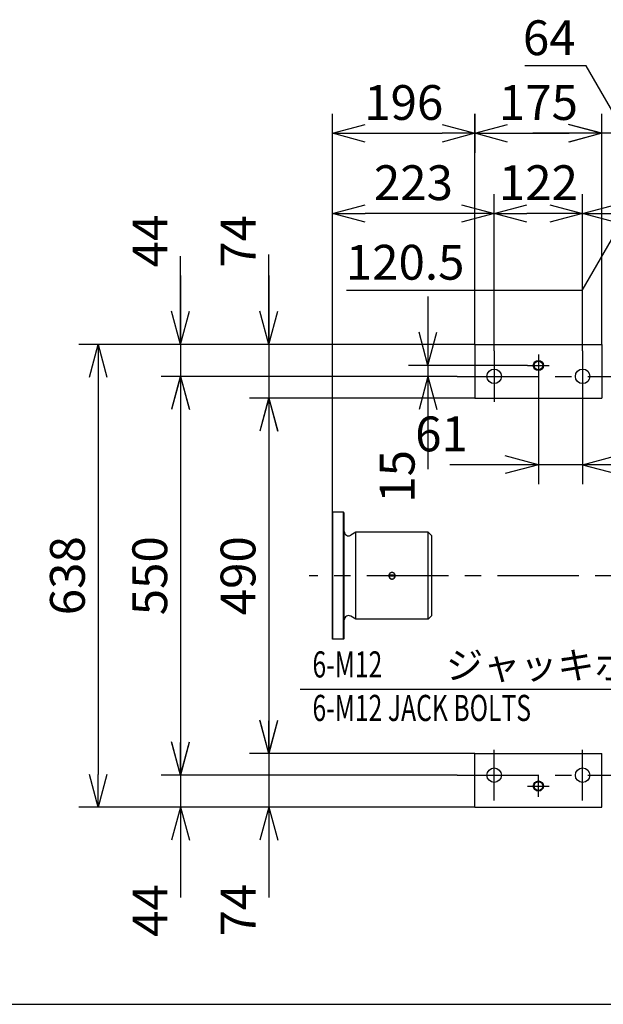
# Model space of a CAD drawing. Units: millimetres. Extents: x -418 to 0, y 0 to 296.
# Drawn here: x -294 to -241, y 12 to 103 of the extents above; entities that cross this region are included whole.
import ezdxf

# ---------------------------------------------------------------- set-up
doc = ezdxf.new("R2010")
doc.units = ezdxf.units.MM
doc.linetypes.add('CENTER', pattern=[12, 7.5, -1.5, 1.5, -1.5])
doc.layers.add('VIEW0001', color=7, linetype='Continuous')
doc.styles.get("Standard").update_dxf_attribs({"font": 'ROMANS', "bigfont": 'EXTFONT'})
doc.dimstyles.new('ISO-25', dxfattribs={"dimtxt": 2.5, "dimasz": 2.5, "dimexe": 1.25, "dimexo": 0.625, "dimtad": 1, "dimtxsty": 'Standard', "dimcen": 2.5, "dimadec": 0, "dimazin": 0, "dimtfac": 1, "dimtmove": 0, "dimatfit": 3, "dimfxl": 1, "dimarcsym": 0})

# ---------------------------------------------------------------- blocks, each defined once
blk = doc.blocks.new('DTL0001')
at = {"color": 0, "linetype": 'Continuous'}
blk.add_line((-398.5, 12), (-12, 12), dxfattribs=at)
blk = doc.blocks.new('*D47')
at = {"color": 7, "linetype": 'Continuous'}
for p, q in [((-175.464, 46.421), (-175.464, 41.945)), ((-175.464, 43.731), (-178.519, 44.55)), ((-192.017, 43.731), (-175.464, 43.731)), ((-175.464, 43.731), (-178.519, 42.913))]:
    blk.add_line(p, q, dxfattribs=at)
at = {"layer": 'Defpoints', "color": 0}
for p in [(-267.588, 46.421), (-175.464, 46.421), (-175.464, 43.731)]:
    blk.add_point(p, dxfattribs=at)
blk = doc.blocks.new('_NONE')
blk = doc.blocks.new('_OPEN30')
at = {"color": 0, "linetype": 'ByBlock', "lineweight": -2}
for p, q in [((-1, 0.267949), (0, 0)), ((0, 0), (-1, -0.267949)), ((0, 0), (-1, 0))]:
    blk.add_line(p, q, dxfattribs=at)
blk = doc.blocks.new('*D89')
at = {"color": 0, "lineweight": -2}
for p, q in [((-242.458, 72.057), (-242.458, 86.482)), ((-234.425, 71.724), (-234.425, 86.482)), ((-237.425, 84.696), (-239.458, 84.696))]:
    blk.add_line(p, q, dxfattribs=at)
at = {"color": 7, "linetype": 'Continuous'}
for p, q in [((-238.441, 84.696), (-242.532, 77.611)), ((-242.532, 77.611), (-264.149, 77.611))]:
    blk.add_line(p, q, dxfattribs=at)
at = {"layer": 'Defpoints', "color": 0}
for p in [(-242.458, 84.696), (-242.458, 72.057), (-234.425, 71.724)]:
    blk.add_point(p, dxfattribs=at)
at = {"color": 0, "lineweight": -2, "xscale": 3, "yscale": 3, "zscale": 3, "rotation": 180}
blk.add_blockref('_OPEN30', (-242.458, 84.696), dxfattribs=at)
at = {"color": 0, "lineweight": -2, "xscale": 3, "yscale": 3, "zscale": 3}
blk.add_blockref('_OPEN30', (-234.425, 84.696), dxfattribs=at)
at = {"color": 0, "insert": (-258.774, 77.611), "char_height": 3.2, "attachment_point": 8}
blk.add_mtext('120.5', dxfattribs=at)
blk = doc.blocks.new('*D90')
at = {"color": 7, "linetype": 'Continuous'}
for p, q in [((-242.129, 98.251), (-247.775, 98.251)), ((-238.558, 92.065), (-242.129, 98.251)), ((-240.691, 72.657), (-240.691, 93.851)), ((-240.691, 92.065), (-243.746, 92.884)), ((-236.425, 92.065), (-233.37, 92.884)), ((-230.075, 92.065), (-247.041, 92.065)), ((-240.691, 92.065), (-243.746, 91.247)), ((-236.425, 92.065), (-233.37, 91.247))]:
    blk.add_line(p, q, dxfattribs=at)
at = {"layer": 'Defpoints', "color": 0}
for p in [(-240.691, 92.065), (-240.691, 72.657), (-236.425, 70.191)]:
    blk.add_point(p, dxfattribs=at)
at = {"color": 0, "insert": (-245.525, 98.251), "char_height": 3.2, "attachment_point": 8}
blk.add_mtext('64', dxfattribs=at)
blk = doc.blocks.new('*D91')
at = {"color": 0, "lineweight": -2}
for p, q in [((-252.357, 72.657), (-252.357, 93.851)), ((-249.357, 92.065), (-243.691, 92.065))]:
    blk.add_line(p, q, dxfattribs=at)
at = {"layer": 'Defpoints', "color": 0}
for p in [(-240.691, 92.065), (-252.357, 72.657), (-240.691, 72.657)]:
    blk.add_point(p, dxfattribs=at)
at = {"color": 0, "lineweight": -2, "xscale": 3, "yscale": 3, "zscale": 3, "rotation": 180}
blk.add_blockref('_OPEN30', (-252.357, 92.065), dxfattribs=at)
at = {"color": 0, "lineweight": -2, "xscale": 3, "yscale": 3, "zscale": 3}
blk.add_blockref('_OPEN30', (-240.691, 92.065), dxfattribs=at)
at = {"color": 0, "insert": (-246.523, 94.48), "char_height": 3.2, "attachment_point": 5}
blk.add_mtext('175', dxfattribs=at)
blk = doc.blocks.new('*D92')
at = {"color": 0, "lineweight": -2}
for p, q in [((-250.59, 72.057), (-250.59, 86.482)), ((-245.458, 84.696), (-247.59, 84.696))]:
    blk.add_line(p, q, dxfattribs=at)
at = {"layer": 'Defpoints', "color": 0}
for p in [(-250.59, 84.696), (-250.59, 72.057), (-242.458, 72.057)]:
    blk.add_point(p, dxfattribs=at)
at = {"color": 0, "lineweight": -2, "xscale": 3, "yscale": 3, "zscale": 3, "rotation": 180}
blk.add_blockref('_OPEN30', (-250.59, 84.696), dxfattribs=at)
at = {"color": 0, "lineweight": -2, "xscale": 3, "yscale": 3, "zscale": 3}
blk.add_blockref('_OPEN30', (-242.458, 84.696), dxfattribs=at)
at = {"color": 0, "insert": (-246.522, 87.11), "char_height": 3.2, "attachment_point": 5}
blk.add_mtext('122', dxfattribs=at)
blk = doc.blocks.new('*D93')
at = {"color": 0, "lineweight": -2}
for p, q in [((-265.442, 57.212), (-265.442, 86.482)), ((-253.59, 84.696), (-262.442, 84.696))]:
    blk.add_line(p, q, dxfattribs=at)
at = {"layer": 'Defpoints', "color": 0}
for p in [(-265.442, 84.696), (-250.59, 72.057), (-265.442, 57.212)]:
    blk.add_point(p, dxfattribs=at)
at = {"color": 0, "lineweight": -2, "xscale": 3, "yscale": 3, "zscale": 3, "rotation": 180}
blk.add_blockref('_OPEN30', (-265.442, 84.696), dxfattribs=at)
at = {"color": 0, "lineweight": -2, "xscale": 3, "yscale": 3, "zscale": 3}
blk.add_blockref('_OPEN30', (-250.59, 84.696), dxfattribs=at)
at = {"color": 0, "insert": (-258.014, 87.11), "char_height": 3.2, "attachment_point": 5}
blk.add_mtext('223', dxfattribs=at)
blk = doc.blocks.new('*D94')
at = {"color": 0, "lineweight": -2}
for p, q in [((-265.442, 86.482), (-265.442, 93.852)), ((-252.357, 93.851), (-252.357, 90.28)), ((-262.442, 92.066), (-255.357, 92.066))]:
    blk.add_line(p, q, dxfattribs=at)
at = {"layer": 'Defpoints', "color": 0}
for p in [(-252.357, 93.851), (-252.357, 92.065), (-265.442, 86.482)]:
    blk.add_point(p, dxfattribs=at)
at = {"color": 0, "lineweight": -2, "xscale": 3, "yscale": 3, "zscale": 3, "rotation": 180}
blk.add_blockref('_OPEN30', (-265.442, 92.066), dxfattribs=at)
at = {"color": 0, "lineweight": -2, "xscale": 3, "yscale": 3, "zscale": 3}
blk.add_blockref('_OPEN30', (-252.357, 92.066), dxfattribs=at)
at = {"color": 0, "insert": (-258.898, 94.481), "char_height": 3.2, "attachment_point": 5}
blk.add_mtext('196', dxfattribs=at)
blk = doc.blocks.new('*D95')
at = {"color": 7, "linetype": 'Continuous'}
for p, q in [((-246.524, 69.724), (-246.524, 59.817)), ((-242.458, 67.391), (-242.458, 59.817)), ((-246.524, 61.603), (-254.657, 61.603)), ((-236.108, 61.603), (-252.874, 61.603)), ((-246.524, 61.603), (-249.578, 62.422)), ((-246.524, 61.603), (-249.578, 60.785)), ((-242.458, 61.603), (-239.403, 62.422)), ((-242.458, 61.603), (-239.403, 60.785))]:
    blk.add_line(p, q, dxfattribs=at)
at = {"layer": 'Defpoints', "color": 0}
for p in [(-246.524, 69.724), (-242.458, 67.391), (-246.524, 61.603)]:
    blk.add_point(p, dxfattribs=at)
at = {"color": 0, "insert": (-255.426, 64.019), "char_height": 3.2, "attachment_point": 5}
blk.add_mtext('61', dxfattribs=at)
blk = doc.blocks.new('*D96')
at = {"color": 7, "linetype": 'Continuous'}
for p, q in [((-256.673, 77.074), (-256.673, 63.374)), ((-256.673, 70.724), (-257.492, 73.779)), ((-256.673, 70.724), (-255.855, 73.779)), ((-247.524, 70.724), (-258.459, 70.724)), ((-253.978, 69.724), (-258.459, 69.724)), ((-256.673, 69.724), (-257.492, 66.67)), ((-256.673, 69.724), (-255.855, 66.67)), ((-256.673, 69.724), (-256.673, 61.176))]:
    blk.add_line(p, q, dxfattribs=at)
at = {"layer": 'Defpoints', "color": 0}
for p in [(-247.524, 70.724), (-256.673, 69.724), (-253.978, 69.724)]:
    blk.add_point(p, dxfattribs=at)
at = {"color": 0, "insert": (-259.087, 60.529), "char_height": 3.2, "attachment_point": 5, "rotation": 90}
blk.add_mtext('15', dxfattribs=at)
blk = doc.blocks.new('*D97')
at = {"color": 7, "linetype": 'Continuous'}
for p, q in [((-271.305, 72.657), (-271.305, 80.938)), ((-271.305, 79.007), (-271.305, 61.374)), ((-271.305, 72.657), (-272.124, 75.712)), ((-271.305, 72.657), (-270.487, 75.712)), ((-252.357, 72.657), (-273.091, 72.657)), ((-252.357, 67.724), (-273.091, 67.724)), ((-271.305, 67.724), (-272.124, 64.67)), ((-271.305, 67.724), (-270.487, 64.67))]:
    blk.add_line(p, q, dxfattribs=at)
at = {"layer": 'Defpoints', "color": 0}
for p in [(-252.357, 72.657), (-271.305, 67.724), (-252.357, 67.724)]:
    blk.add_point(p, dxfattribs=at)
at = {"color": 0, "insert": (-273.708, 82.128), "char_height": 3.2, "attachment_point": 5, "rotation": 90}
blk.add_mtext('74', dxfattribs=at)
blk = doc.blocks.new('*D98')
at = {"color": 0, "lineweight": -2}
for p, q in [((-271.303, 64.724), (-271.303, 38.061)), ((-252.357, 35.061), (-273.089, 35.061))]:
    blk.add_line(p, q, dxfattribs=at)
at = {"layer": 'Defpoints', "color": 0}
for p in [(-252.357, 67.724), (-271.305, 35.061), (-252.357, 35.061)]:
    blk.add_point(p, dxfattribs=at)
at = {"color": 0, "lineweight": -2, "xscale": 3, "yscale": 3, "zscale": 3}
for p, rotation in [((-271.303, 67.724), 90), ((-271.303, 35.061), 270)]:
    blk.add_blockref('_OPEN30', p, dxfattribs=dict(at, rotation=rotation))
at = {"color": 0, "insert": (-273.718, 51.394), "char_height": 3.2, "attachment_point": 5, "rotation": 90}
blk.add_mtext('490', dxfattribs=at)
blk = doc.blocks.new('*D99')
at = {"color": 7, "linetype": 'Continuous'}
for p, q in [((-271.305, 41.411), (-271.305, 23.778)), ((-271.305, 35.061), (-272.124, 38.116)), ((-271.305, 35.061), (-270.487, 38.116)), ((-252.357, 30.128), (-273.091, 30.128)), ((-271.305, 30.128), (-272.124, 27.074)), ((-271.305, 30.128), (-270.487, 27.074)), ((-271.305, 30.128), (-271.305, 21.818))]:
    blk.add_line(p, q, dxfattribs=at)
at = {"layer": 'Defpoints', "color": 0}
for p in [(-252.357, 35.061), (-271.305, 30.128), (-252.357, 30.128)]:
    blk.add_point(p, dxfattribs=at)
at = {"color": 0, "insert": (-273.709, 20.658), "char_height": 3.2, "attachment_point": 5, "rotation": 90}
blk.add_mtext('74', dxfattribs=at)
blk = doc.blocks.new('*D100')
at = {"color": 7, "linetype": 'Continuous'}
for p, q in [((-279.417, 72.657), (-279.417, 80.758)), ((-279.417, 79.007), (-279.417, 63.374)), ((-279.417, 72.657), (-280.236, 75.712)), ((-279.417, 72.657), (-278.599, 75.712)), ((-252.357, 72.657), (-281.203, 72.657)), ((-253.978, 69.724), (-281.203, 69.724)), ((-279.417, 69.724), (-280.236, 66.67)), ((-279.417, 69.724), (-278.599, 66.67))]:
    blk.add_line(p, q, dxfattribs=at)
at = {"layer": 'Defpoints', "color": 0}
for p in [(-252.357, 72.657), (-279.417, 69.724), (-253.978, 69.724)]:
    blk.add_point(p, dxfattribs=at)
at = {"color": 0, "insert": (-281.815, 82.161), "char_height": 3.2, "attachment_point": 5, "rotation": 90}
blk.add_mtext('44', dxfattribs=at)
blk = doc.blocks.new('*D101')
at = {"color": 0, "lineweight": -2}
for p, q in [((-279.415, 66.724), (-279.415, 36.061)), ((-253.978, 33.061), (-281.201, 33.061))]:
    blk.add_line(p, q, dxfattribs=at)
at = {"layer": 'Defpoints', "color": 0}
for p in [(-253.978, 69.724), (-279.417, 33.061), (-253.978, 33.061)]:
    blk.add_point(p, dxfattribs=at)
at = {"color": 0, "lineweight": -2, "xscale": 3, "yscale": 3, "zscale": 3}
for p, rotation in [((-279.415, 69.724), 90), ((-279.415, 33.061), 270)]:
    blk.add_blockref('_OPEN30', p, dxfattribs=dict(at, rotation=rotation))
at = {"color": 0, "insert": (-281.829, 51.394), "char_height": 3.2, "attachment_point": 5, "rotation": 90}
blk.add_mtext('550', dxfattribs=at)
blk = doc.blocks.new('*D102')
at = {"color": 7, "linetype": 'Continuous'}
for p, q in [((-279.417, 39.411), (-279.417, 23.778)), ((-279.417, 33.061), (-280.236, 36.116)), ((-279.417, 33.061), (-278.599, 36.116)), ((-252.357, 30.128), (-281.203, 30.128)), ((-279.417, 30.128), (-280.236, 27.074)), ((-279.417, 30.128), (-278.599, 27.074)), ((-279.417, 30.128), (-279.417, 21.818))]:
    blk.add_line(p, q, dxfattribs=at)
at = {"layer": 'Defpoints', "color": 0}
for p in [(-253.978, 33.061), (-279.417, 30.128), (-252.357, 30.128)]:
    blk.add_point(p, dxfattribs=at)
at = {"color": 0, "insert": (-281.816, 20.624), "char_height": 3.2, "attachment_point": 5, "rotation": 90}
blk.add_mtext('44', dxfattribs=at)
blk = doc.blocks.new('*D103')
at = {"color": 0, "lineweight": -2}
for p, q in [((-252.357, 72.657), (-288.772, 72.657)), ((-286.986, 69.657), (-286.986, 33.128)), ((-252.357, 30.128), (-288.772, 30.128))]:
    blk.add_line(p, q, dxfattribs=at)
at = {"layer": 'Defpoints', "color": 0}
for p in [(-252.357, 72.657), (-286.988, 30.128), (-252.357, 30.128)]:
    blk.add_point(p, dxfattribs=at)
at = {"color": 0, "lineweight": -2, "xscale": 3, "yscale": 3, "zscale": 3}
for p, rotation in [((-286.986, 72.657), 90), ((-286.986, 30.128), 270)]:
    blk.add_blockref('_OPEN30', p, dxfattribs=dict(at, rotation=rotation))
at = {"color": 0, "insert": (-289.401, 51.394), "char_height": 3.2, "attachment_point": 5, "rotation": 90}
blk.add_mtext('638', dxfattribs=at)

msp = doc.modelspace()

# ---------------------------------------------------------------- linework, layer by layer
at = {"layer": 'VIEW0001', "color": 2, "linetype": 'Continuous'}
for p, q in [((-252.357, 72.657), (-240.691, 72.657)), ((-252.357, 72.657), (-252.357, 67.724)), ((-240.691, 72.657), (-240.691, 67.724)), ((-252.357, 67.724), (-240.691, 67.724)), ((-252.357, 30.128), (-252.357, 35.061)), ((-252.357, 35.061), (-240.691, 35.061)), ((-240.691, 30.128), (-240.691, 35.061)), ((-252.357, 30.128), (-240.691, 30.128))]:
    msp.add_line(p, q, dxfattribs=at)
at = {"layer": 'VIEW0001', "color": 7, "linetype": 'CENTER'}
for p, q in [((-250.59, 72.057), (-250.59, 67.391)), ((-246.524, 71.724), (-246.524, 69.724)), ((-242.458, 72.057), (-242.458, 67.391)), ((-247.524, 70.724), (-245.524, 70.724)), ((-253.978, 69.724), (-165.491, 69.724)), ((-158.793, 51.393), (-267.607, 51.393)), ((-250.59, 30.728), (-250.59, 35.394)), ((-242.458, 30.728), (-242.458, 35.394)), ((-253.978, 33.061), (-165.491, 33.061)), ((-246.524, 31.061), (-246.524, 33.061)), ((-247.524, 32.061), (-245.524, 32.061))]:
    msp.add_line(p, q, dxfattribs=at)
at = {"layer": 'VIEW0001', "color": 253, "linetype": 'Continuous'}
for p, q in [((-265.429, 57.226), (-265.442, 57.212)), ((-265.442, 45.573), (-265.442, 57.212)), ((-265.429, 45.56), (-265.429, 57.226)), ((-264.442, 57.226), (-265.429, 57.226)), ((-264.442, 45.56), (-264.442, 57.226)), ((-264.375, 57.159), (-264.442, 57.226)), ((-264.375, 45.627), (-264.375, 57.159)), ((-263.291, 55.392), (-263.775, 55.113)), ((-263.291, 47.393), (-263.291, 55.392)), ((-256.643, 55.392), (-263.291, 55.392)), ((-256.643, 47.393), (-256.643, 55.392)), ((-256.31, 55.059), (-256.643, 55.392)), ((-256.31, 47.726), (-256.31, 55.059)), ((-259.688, 51.433), (-260.264, 51.433)), ((-259.688, 51.353), (-260.264, 51.353)), ((-263.291, 47.393), (-263.775, 47.673)), ((-256.643, 47.393), (-263.291, 47.393)), ((-256.31, 47.726), (-256.643, 47.393)), ((-265.429, 45.56), (-265.442, 45.573)), ((-264.442, 45.56), (-265.429, 45.56)), ((-264.375, 45.627), (-264.442, 45.56))]:
    msp.add_line(p, q, dxfattribs=at)
at = {"layer": 'VIEW0001', "color": 7, "linetype": 'Continuous'}
msp.add_line((-268.432, 40.968), (-234.303, 40.968), dxfattribs=at)
at = {"layer": 'VIEW0001', "color": 2, "linetype": 'Continuous'}
for centre, radius in [((-246.524, 70.724), 0.467), ((-246.524, 70.724), 0.4), ((-250.59, 69.724), 0.667), ((-242.458, 69.724), 0.667), ((-250.59, 33.061), 0.667), ((-242.458, 33.061), 0.667), ((-246.524, 32.061), 0.467), ((-246.524, 32.061), 0.4)]:
    msp.add_circle(centre, radius, dxfattribs=at)
at = {"layer": 'VIEW0001', "color": 253, "linetype": 'Continuous'}
for centre, radius, start, end in [((-263.975, 55.459), 0.4, 180, 300), ((-259.976, 51.393), 0.291, 8.16874, 171.83126), ((-259.955, 51.393), 0.312, 172.4528, 172.66986), ((-259.991, 51.395), 0.275, 171.84543, 172.1015), ((-259.955, 51.393), 0.312, 187.33014, 187.54723), ((-259.991, 51.391), 0.275, 187.8985, 188.15457), ((-259.976, 51.393), 0.291, 188.16874, 351.83126), ((-259.976, 51.393), 0.286, 171.94702, 188.05298), ((-259.976, 51.393), 0.286, 351.94702, 8.05298), ((-259.997, 51.393), 0.312, 7.33014, 7.54693), ((-259.96, 51.395), 0.275, 7.8985, 8.15457), ((-259.997, 51.393), 0.312, 352.45309, 352.66986), ((-259.96, 51.391), 0.275, 351.84543, 352.1015), ((-263.975, 47.327), 0.4, 60, 180)]:
    msp.add_arc(centre, radius, start, end, dxfattribs=at)
for points, knots in [([(-259.688, 51.434), (-259.69, 51.448), (-259.695, 51.475), (-259.709, 51.515), (-259.728, 51.553), (-259.753, 51.588), (-259.782, 51.62), (-259.815, 51.646), (-259.852, 51.667), (-259.892, 51.683), (-259.933, 51.693), (-259.976, 51.696), (-260.018, 51.693), (-260.06, 51.683), (-260.099, 51.667), (-260.136, 51.646), (-260.17, 51.62), (-260.199, 51.588), (-260.223, 51.553), (-260.242, 51.515), (-260.257, 51.475), (-260.262, 51.448), (-260.264, 51.434)], [0, 0, 0, 0, 0.0418067, 0.0840691, 0.1265828, 0.1691641, 0.2117135, 0.2542594, 0.2968205, 0.3393397, 0.3817527, 0.4240546, 0.4663566, 0.5087696, 0.5512888, 0.5938499, 0.6363958, 0.6789451, 0.7215264, 0.7640402, 0.8063026, 0.8481093, 0.8481093, 0.8481093, 0.8481093]), ([(-260.264, 51.352), (-260.262, 51.338), (-260.257, 51.31), (-260.242, 51.27), (-260.223, 51.232), (-260.199, 51.197), (-260.17, 51.166), (-260.136, 51.14), (-260.099, 51.118), (-260.06, 51.102), (-260.018, 51.093), (-259.976, 51.089), (-259.933, 51.093), (-259.892, 51.102), (-259.852, 51.118), (-259.815, 51.14), (-259.782, 51.166), (-259.753, 51.197), (-259.728, 51.232), (-259.709, 51.27), (-259.695, 51.31), (-259.69, 51.338), (-259.688, 51.352)], [0, 0, 0, 0, 0.0418067, 0.0840691, 0.1265828, 0.1691641, 0.2117135, 0.2542594, 0.2968205, 0.3393396, 0.3817526, 0.4240546, 0.4663566, 0.5087696, 0.5512888, 0.5938498, 0.6363957, 0.6789451, 0.7215264, 0.7640402, 0.8063026, 0.8481092, 0.8481092, 0.8481092, 0.8481092])]:
    msp.add_open_spline(points, degree=3, knots=knots, dxfattribs=at)

# ---------------------------------------------------------------- block references
at = {"color": 3}
msp.add_blockref('DTL0001', (0, 0), dxfattribs=at)

# ---------------------------------------------------------------- texts
at = {"layer": 'VIEW0001', "color": 7, "attachment_point": 7}
for s, insert, char_height in [('{\\W0.694444;6-M12}', (-267.292, 42.042), 2.4), ('{\\W1;ジャッキボルト}', (-255.015, 41.911), 2.5), ('{\\W0.694444;6-M12 JACK BOLTS}', (-267.292, 38.042), 2.4)]:
    msp.add_mtext(s, dxfattribs=dict(at, insert=insert, char_height=char_height))

# ---------------------------------------------------------------- dimensions: what is measured, and where the dimension line sits
at = {"layer": 'VIEW0001', "color": 7}
for base, p1, p2, text, override, picture, middle in [((-240.691, 92.065), (-236.425, 70.191), (-240.691, 72.657), '64', {"dimtxt": 3.2, "dimasz": 3, "dimexe": 1.786, "dimexo": 0, "dimgap": 0.8, "dimtad": 1, "dimtih": 0, "dimtoh": 0, "dimdec": 0, "dimdsep": 46, "dimblk1": 'OPEN30', "dimblk2": 'OPEN30', "dimsah": 1, "dimse1": 1, "dimse2": 0, "dimtmove": 1}, '*D90', (-245.524, 98.251)), ((-265.442, 84.696), (-250.59, 72.057), (-265.442, 57.212), '223', {"dimtxt": 3.2, "dimasz": 3, "dimexe": 1.786, "dimexo": 0, "dimgap": 0.8, "dimtad": 1, "dimtih": 0, "dimtoh": 0, "dimdec": 0, "dimdsep": 46, "dimblk1": 'OPEN30', "dimblk2": 'OPEN30', "dimsah": 1, "dimse1": 1, "dimse2": 0, "dimtmove": 0}, '*D93', (-258.014, 84.696)), ((-250.59, 84.696), (-242.458, 72.057), (-250.59, 72.057), '122', {"dimtxt": 3.2, "dimasz": 3, "dimexe": 1.786, "dimexo": 0, "dimgap": 0.8, "dimtad": 1, "dimtih": 0, "dimtoh": 0, "dimdec": 0, "dimdsep": 46, "dimblk1": 'OPEN30', "dimblk2": 'OPEN30', "dimsah": 1, "dimse1": 1, "dimse2": 0, "dimtmove": 0}, '*D92', (-246.522, 84.696)), ((-242.458, 84.696), (-234.425, 71.724), (-242.458, 72.057), '120.5', {"dimtxt": 3.2, "dimasz": 3, "dimexe": 1.786, "dimexo": 0, "dimgap": 0.8, "dimtad": 1, "dimtih": 0, "dimtoh": 0, "dimdec": 1, "dimdsep": 46, "dimblk1": 'OPEN30', "dimblk2": 'OPEN30', "dimsah": 1, "dimse1": 0, "dimse2": 0, "dimtmove": 1}, '*D89', (-258.773, 77.611)), ((-246.524, 61.604), (-242.458, 67.391), (-246.524, 69.724), '61', {"dimtxt": 3.2, "dimasz": 3, "dimexe": 1.786, "dimexo": 0, "dimgap": 0.8, "dimtad": 1, "dimtih": 0, "dimtoh": 0, "dimdec": 0, "dimdsep": 46, "dimblk1": 'OPEN30', "dimblk2": 'OPEN30', "dimsah": 1, "dimse1": 0, "dimse2": 0, "dimtmove": 0}, '*D95', (-255.426, 61.604))]:
    dim = msp.add_linear_dim(base=base, p1=p1, p2=p2, text=text, dimstyle='ISO-25', override=override, dxfattribs=at)
    dim.commit()
    dim.dimension.update_dxf_attribs({"geometry": picture, "text_midpoint": middle, "dimtype": 160})
for base, p1, p2, angle, text, override, picture, middle, dimtype in [((-252.357, 92.066), (-265.442, 86.482), (-252.357, 93.851), 180, '196', {"dimtxt": 3.2, "dimasz": 3, "dimexe": 1.786, "dimexo": 0, "dimgap": 0.8, "dimtad": 1, "dimtih": 0, "dimtoh": 0, "dimdec": 0, "dimdsep": 46, "dimblk1": 'OPEN30', "dimblk2": 'OPEN30', "dimsah": 1, "dimse1": 0, "dimse2": 0, "dimtmove": 0}, '*D94', (-258.898, 92.066), 160), ((-240.691, 92.065), (-252.357, 72.657), (-240.691, 72.657), 180, '175', {"dimtxt": 3.2, "dimasz": 3, "dimexe": 1.786, "dimexo": 0, "dimgap": 0.8, "dimtad": 1, "dimtih": 0, "dimtoh": 0, "dimdec": 0, "dimdsep": 46, "dimblk1": 'OPEN30', "dimblk2": 'OPEN30', "dimsah": 1, "dimse1": 0, "dimse2": 1, "dimtmove": 0}, '*D91', (-246.523, 92.065), 160), ((-279.415, 69.724), (-252.357, 72.657), (-253.978, 69.724), 90, '44', {"dimtxt": 3.2, "dimasz": 3, "dimexe": 1.786, "dimexo": 0, "dimgap": 0.8, "dimtad": 1, "dimtih": 0, "dimtoh": 0, "dimdec": 0, "dimdsep": 46, "dimblk1": 'OPEN30', "dimblk2": 'OPEN30', "dimsah": 1, "dimse1": 0, "dimse2": 0, "dimtmove": 0}, '*D100', (-279.415, 82.161), 160), ((-271.303, 67.724), (-252.357, 72.657), (-252.357, 67.724), 90, '74', {"dimtxt": 3.2, "dimasz": 3, "dimexe": 1.786, "dimexo": 0, "dimgap": 0.8, "dimtad": 1, "dimtih": 0, "dimtoh": 0, "dimdec": 0, "dimdsep": 46, "dimblk1": 'OPEN30', "dimblk2": 'OPEN30', "dimsah": 1, "dimse1": 0, "dimse2": 0, "dimtmove": 0}, '*D97', (-271.303, 82.128), 160), ((-256.672, 69.724), (-247.524, 70.724), (-253.978, 69.724), 90, '15', {"dimtxt": 3.2, "dimasz": 3, "dimexe": 1.786, "dimexo": 0, "dimgap": 0.8, "dimtad": 1, "dimtih": 0, "dimtoh": 0, "dimdec": 0, "dimdsep": 46, "dimblk1": 'OPEN30', "dimblk2": 'OPEN30', "dimsah": 1, "dimse1": 0, "dimse2": 0, "dimtmove": 0}, '*D96', (-256.672, 60.529), 160), ((-286.986, 30.128), (-252.357, 72.657), (-252.357, 30.128), 90, '638', {"dimtxt": 3.2, "dimasz": 3, "dimexe": 1.786, "dimexo": 0, "dimgap": 0.8, "dimtad": 1, "dimtih": 0, "dimtoh": 0, "dimdec": 0, "dimdsep": 46, "dimblk1": 'OPEN30', "dimblk2": 'OPEN30', "dimsah": 1, "dimse1": 0, "dimse2": 0, "dimtmove": 0}, '*D103', (-286.986, 51.394), 160), ((-279.415, 33.061), (-253.978, 69.724), (-253.978, 33.061), 90, '550', {"dimtxt": 3.2, "dimasz": 3, "dimexe": 1.786, "dimexo": 0, "dimgap": 0.8, "dimtad": 1, "dimtih": 0, "dimtoh": 0, "dimdec": 0, "dimdsep": 46, "dimblk1": 'OPEN30', "dimblk2": 'OPEN30', "dimsah": 1, "dimse1": 1, "dimse2": 0, "dimtmove": 0}, '*D101', (-279.415, 51.394), 160), ((-271.303, 35.061), (-252.357, 67.724), (-252.357, 35.061), 90, '490', {"dimtxt": 3.2, "dimasz": 3, "dimexe": 1.786, "dimexo": 0, "dimgap": 0.8, "dimtad": 1, "dimtih": 0, "dimtoh": 0, "dimdec": 0, "dimdsep": 46, "dimblk1": 'OPEN30', "dimblk2": 'OPEN30', "dimsah": 1, "dimse1": 1, "dimse2": 0, "dimtmove": 0}, '*D98', (-271.303, 51.394), 160), ((-175.464, 43.732), (-267.588, 46.421), (-175.464, 46.421), 0, ' ', {"dimtxt": 3.2, "dimasz": 3, "dimexe": 1.786, "dimexo": 0, "dimgap": 0.8, "dimtad": 1, "dimtih": 0, "dimtoh": 0, "dimdec": 0, "dimdsep": 46, "dimblk1": 'NONE', "dimblk2": 'OPEN30', "dimsah": 1, "dimse1": 1, "dimse2": 0, "dimtmove": 0}, '*D47', (-216.275, 43.732), 161), ((-271.304, 30.128), (-252.357, 35.061), (-252.357, 30.128), 90, '74', {"dimtxt": 3.2, "dimasz": 3, "dimexe": 1.786, "dimexo": 0, "dimgap": 0.8, "dimtad": 1, "dimtih": 0, "dimtoh": 0, "dimdec": 0, "dimdsep": 46, "dimblk1": 'OPEN30', "dimblk2": 'OPEN30', "dimsah": 1, "dimse1": 1, "dimse2": 0, "dimtmove": 0}, '*D99', (-271.304, 20.658), 160), ((-279.416, 30.128), (-253.978, 33.061), (-252.357, 30.128), 90, '44', {"dimtxt": 3.2, "dimasz": 3, "dimexe": 1.786, "dimexo": 0, "dimgap": 0.8, "dimtad": 1, "dimtih": 0, "dimtoh": 0, "dimdec": 0, "dimdsep": 46, "dimblk1": 'OPEN30', "dimblk2": 'OPEN30', "dimsah": 1, "dimse1": 1, "dimse2": 0, "dimtmove": 0}, '*D102', (-279.416, 20.624), 160)]:
    dim = msp.add_linear_dim(base=base, p1=p1, p2=p2, angle=angle, text=text, dimstyle='ISO-25', override=override, dxfattribs=at)
    dim.commit()
    dim.dimension.update_dxf_attribs({"geometry": picture, "text_midpoint": middle, "dimtype": dimtype})

doc.saveas('drawing.dxf')
